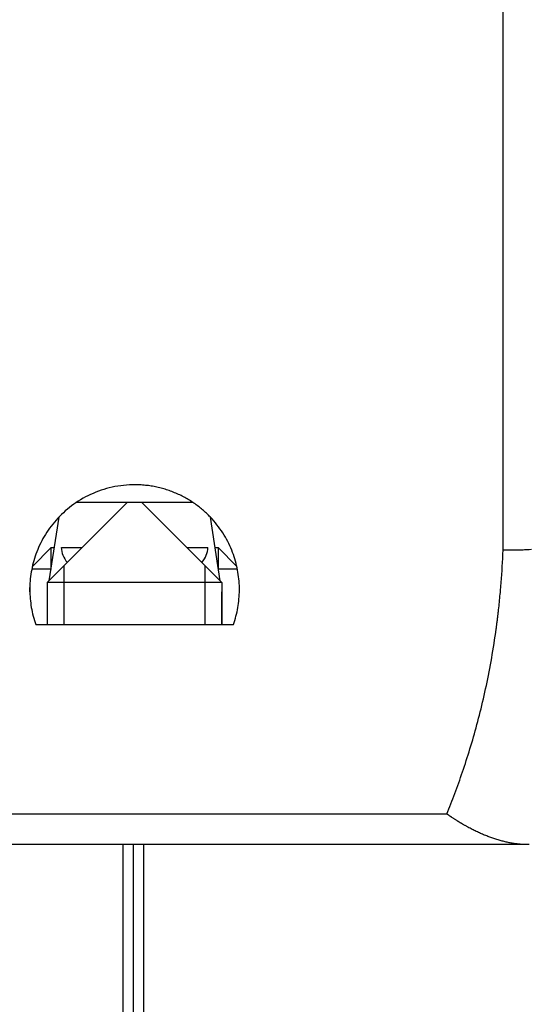
# Model space of a CAD drawing. Extents: x -25612 to -17650, y -12335 to -922.
# Drawn here: x -24630 to -24616, y -8697 to -8669 of the extents above; entities that cross this region are included whole.
import ezdxf

# ---------------------------------------------------------------- set-up
doc = ezdxf.new("R2010")
doc.units = 0
doc.header["$MEASUREMENT"] = 0

msp = doc.modelspace()

# ---------------------------------------------------------------- linework, layer by layer
at = {"color": 133, "linetype": 'Continuous'}
for p, q in [((-24616.44, -8683.881), (-24616.44, -8648.875)), ((-24627.708, -8682.097), (-24627.788, -8682.118)), ((-24627.627, -8682.078), (-24627.708, -8682.097)), ((-24627.546, -8682.061), (-24627.627, -8682.078)), ((-24627.464, -8682.047), (-24627.546, -8682.061)), ((-24627.382, -8682.035), (-24627.464, -8682.047)), ((-24627.3, -8682.025), (-24627.382, -8682.035)), ((-24627.217, -8682.017), (-24627.3, -8682.025)), ((-24627.134, -8682.012), (-24627.217, -8682.017)), ((-24627.05, -8682.009), (-24627.134, -8682.012)), ((-24626.966, -8682.009), (-24627.05, -8682.009)), ((-24626.924, -8682.009), (-24626.966, -8682.009)), ((-24626.882, -8682.01), (-24626.924, -8682.009)), ((-24626.84, -8682.012), (-24626.882, -8682.01)), ((-24626.799, -8682.014), (-24626.84, -8682.012)), ((-24626.757, -8682.017), (-24626.799, -8682.014)), ((-24626.715, -8682.021), (-24626.757, -8682.017)), ((-24626.674, -8682.025), (-24626.715, -8682.021)), ((-24626.632, -8682.029), (-24626.674, -8682.025)), ((-24626.591, -8682.034), (-24626.632, -8682.029)), ((-24626.55, -8682.04), (-24626.591, -8682.034)), ((-24626.509, -8682.046), (-24626.55, -8682.04)), ((-24626.468, -8682.053), (-24626.509, -8682.046)), ((-24626.428, -8682.061), (-24626.468, -8682.053)), ((-24626.388, -8682.068), (-24626.428, -8682.061)), ((-24626.347, -8682.077), (-24626.388, -8682.068)), ((-24626.307, -8682.086), (-24626.347, -8682.077)), ((-24626.267, -8682.095), (-24626.307, -8682.086)), ((-24626.228, -8682.106), (-24626.267, -8682.095)), ((-24628.39, -8682.358), (-24628.46, -8682.396)), ((-24628.319, -8682.321), (-24628.39, -8682.358)), ((-24628.246, -8682.287), (-24628.319, -8682.321)), ((-24628.173, -8682.254), (-24628.246, -8682.287)), ((-24628.098, -8682.223), (-24628.173, -8682.254)), ((-24628.022, -8682.194), (-24628.098, -8682.223)), ((-24627.945, -8682.166), (-24628.022, -8682.194)), ((-24627.867, -8682.141), (-24627.945, -8682.166)), ((-24627.788, -8682.118), (-24627.867, -8682.141)), ((-24626.188, -8682.116), (-24626.228, -8682.106)), ((-24626.149, -8682.127), (-24626.188, -8682.116)), ((-24626.109, -8682.139), (-24626.149, -8682.127)), ((-24626.07, -8682.151), (-24626.109, -8682.139)), ((-24626.031, -8682.164), (-24626.07, -8682.151)), ((-24625.992, -8682.177), (-24626.031, -8682.164)), ((-24625.954, -8682.191), (-24625.992, -8682.177)), ((-24625.915, -8682.206), (-24625.954, -8682.191)), ((-24625.877, -8682.22), (-24625.915, -8682.206)), ((-24625.839, -8682.236), (-24625.877, -8682.22)), ((-24625.802, -8682.251), (-24625.839, -8682.236)), ((-24625.765, -8682.268), (-24625.802, -8682.251)), ((-24625.728, -8682.284), (-24625.765, -8682.268)), ((-24625.692, -8682.301), (-24625.728, -8682.284)), ((-24625.656, -8682.319), (-24625.692, -8682.301)), ((-24625.621, -8682.336), (-24625.656, -8682.319)), ((-24625.586, -8682.355), (-24625.621, -8682.336)), ((-24625.551, -8682.373), (-24625.586, -8682.355)), ((-24625.516, -8682.392), (-24625.551, -8682.373)), ((-24627.185, -8682.508), (-24629.485, -8684.808)), ((-24628.85, -8682.659), (-24628.909, -8682.707)), ((-24628.789, -8682.612), (-24628.85, -8682.659)), ((-24628.726, -8682.566), (-24628.789, -8682.612)), ((-24628.662, -8682.521), (-24628.726, -8682.566)), ((-24628.596, -8682.478), (-24628.662, -8682.521)), ((-24628.643, -8682.508), (-24625.326, -8682.508)), ((-24628.529, -8682.437), (-24628.596, -8682.478)), ((-24628.46, -8682.396), (-24628.529, -8682.437)), ((-24626.785, -8682.508), (-24624.485, -8684.808)), ((-24625.482, -8682.412), (-24625.516, -8682.392)), ((-24625.448, -8682.432), (-24625.482, -8682.412)), ((-24625.415, -8682.452), (-24625.448, -8682.432)), ((-24625.382, -8682.472), (-24625.415, -8682.452)), ((-24625.349, -8682.493), (-24625.382, -8682.472)), ((-24625.317, -8682.515), (-24625.349, -8682.493)), ((-24625.285, -8682.537), (-24625.317, -8682.515)), ((-24625.253, -8682.559), (-24625.285, -8682.537)), ((-24625.222, -8682.581), (-24625.253, -8682.559)), ((-24625.191, -8682.604), (-24625.222, -8682.581)), ((-24625.16, -8682.627), (-24625.191, -8682.604)), ((-24625.129, -8682.651), (-24625.16, -8682.627)), ((-24625.099, -8682.675), (-24625.129, -8682.651)), ((-24629.153, -8682.935), (-24629.435, -8684.759)), ((-24629.132, -8682.913), (-24629.183, -8682.967)), ((-24629.078, -8682.86), (-24629.132, -8682.913)), ((-24629.023, -8682.808), (-24629.078, -8682.86)), ((-24628.967, -8682.757), (-24629.023, -8682.808)), ((-24628.909, -8682.707), (-24628.967, -8682.757)), ((-24625.07, -8682.699), (-24625.099, -8682.675)), ((-24625.04, -8682.724), (-24625.07, -8682.699)), ((-24625.011, -8682.749), (-24625.04, -8682.724)), ((-24624.983, -8682.774), (-24625.011, -8682.749)), ((-24624.955, -8682.8), (-24624.983, -8682.774)), ((-24624.927, -8682.826), (-24624.955, -8682.8)), ((-24624.899, -8682.852), (-24624.927, -8682.826)), ((-24624.872, -8682.878), (-24624.899, -8682.852)), ((-24624.846, -8682.905), (-24624.872, -8682.878)), ((-24624.82, -8682.931), (-24624.846, -8682.905)), ((-24624.769, -8682.985), (-24624.82, -8682.931)), ((-24624.533, -8684.76), (-24624.815, -8682.937)), ((-24629.373, -8683.193), (-24629.416, -8683.251)), ((-24629.328, -8683.135), (-24629.373, -8683.193)), ((-24629.281, -8683.078), (-24629.328, -8683.135)), ((-24629.233, -8683.023), (-24629.281, -8683.078)), ((-24629.183, -8682.967), (-24629.233, -8683.023)), ((-24624.72, -8683.04), (-24624.769, -8682.985)), ((-24624.673, -8683.096), (-24624.72, -8683.04)), ((-24624.627, -8683.153), (-24624.673, -8683.096)), ((-24624.583, -8683.21), (-24624.627, -8683.153)), ((-24624.541, -8683.268), (-24624.583, -8683.21)), ((-24629.572, -8683.49), (-24629.607, -8683.551)), ((-24629.535, -8683.429), (-24629.572, -8683.49)), ((-24629.497, -8683.369), (-24629.535, -8683.429)), ((-24629.457, -8683.31), (-24629.497, -8683.369)), ((-24629.416, -8683.251), (-24629.457, -8683.31)), ((-24624.5, -8683.327), (-24624.541, -8683.268)), ((-24624.461, -8683.387), (-24624.5, -8683.327)), ((-24624.423, -8683.447), (-24624.461, -8683.387)), ((-24624.387, -8683.508), (-24624.423, -8683.447)), ((-24624.352, -8683.569), (-24624.387, -8683.508)), ((-24629.702, -8683.738), (-24629.731, -8683.801)), ((-24629.672, -8683.675), (-24629.702, -8683.738)), ((-24629.64, -8683.613), (-24629.672, -8683.675)), ((-24629.607, -8683.551), (-24629.64, -8683.613)), ((-24624.319, -8683.631), (-24624.352, -8683.569)), ((-24624.288, -8683.693), (-24624.319, -8683.631)), ((-24624.259, -8683.755), (-24624.288, -8683.693)), ((-24624.231, -8683.818), (-24624.259, -8683.755)), ((-24629.371, -8683.808), (-24629.911, -8684.349)), ((-24629.829, -8684.055), (-24629.85, -8684.119)), ((-24629.807, -8683.991), (-24629.829, -8684.055)), ((-24629.783, -8683.927), (-24629.807, -8683.991)), ((-24629.758, -8683.864), (-24629.783, -8683.927)), ((-24629.731, -8683.801), (-24629.758, -8683.864)), ((-24629.385, -8683.823), (-24629.385, -8684.437)), ((-24629.371, -8683.808), (-24629.288, -8683.808)), ((-24629.081, -8683.808), (-24628.485, -8683.808)), ((-24625.485, -8683.808), (-24624.887, -8683.808)), ((-24624.68, -8683.808), (-24624.597, -8683.808)), ((-24624.597, -8683.808), (-24624.058, -8684.348)), ((-24624.583, -8684.437), (-24624.583, -8683.823)), ((-24624.205, -8683.88), (-24624.231, -8683.818)), ((-24624.18, -8683.943), (-24624.205, -8683.88)), ((-24624.157, -8684.006), (-24624.18, -8683.943)), ((-24624.136, -8684.069), (-24624.157, -8684.006)), ((-24624.116, -8684.132), (-24624.136, -8684.069)), ((-24616.45, -8684.115), (-24616.445, -8683.998)), ((-24616.445, -8683.998), (-24616.44, -8683.881)), ((-24616.432, -8683.881), (-24616.44, -8683.881)), ((-24616.424, -8683.881), (-24616.432, -8683.881)), ((-24616.415, -8683.881), (-24616.424, -8683.881)), ((-24616.407, -8683.881), (-24616.415, -8683.881)), ((-24616.398, -8683.881), (-24616.407, -8683.881)), ((-24616.39, -8683.882), (-24616.398, -8683.881)), ((-24616.382, -8683.882), (-24616.39, -8683.882)), ((-24616.373, -8683.882), (-24616.382, -8683.882)), ((-24616.365, -8683.882), (-24616.373, -8683.882)), ((-24616.356, -8683.882), (-24616.365, -8683.882)), ((-24616.355, -8683.882), (-24616.356, -8683.882)), ((-24616.354, -8683.882), (-24616.355, -8683.882)), ((-24616.353, -8683.882), (-24616.354, -8683.882)), ((-24616.352, -8683.882), (-24616.353, -8683.882)), ((-24616.351, -8683.882), (-24616.352, -8683.882)), ((-24616.35, -8683.882), (-24616.351, -8683.882)), ((-24616.349, -8683.882), (-24616.35, -8683.882)), ((-24616.348, -8683.882), (-24616.349, -8683.882)), ((-24616.347, -8683.882), (-24616.348, -8683.882)), ((-24616.346, -8683.882), (-24616.347, -8683.882)), ((-24616.345, -8683.882), (-24616.346, -8683.882)), ((-24616.346, -8683.882), (-24616.346, -8683.882)), ((-24616.344, -8683.882), (-24616.345, -8683.882)), ((-24616.345, -8683.882), (-24616.345, -8683.882)), ((-24616.345, -8683.882), (-24616.345, -8683.882)), ((-24616.345, -8683.882), (-24616.345, -8683.882)), ((-24616.343, -8683.882), (-24616.344, -8683.882)), ((-24616.344, -8683.882), (-24616.344, -8683.882)), ((-24616.344, -8683.882), (-24616.344, -8683.882)), ((-24616.342, -8683.882), (-24616.343, -8683.882)), ((-24616.343, -8683.882), (-24616.343, -8683.882)), ((-24616.343, -8683.882), (-24616.343, -8683.882)), ((-24616.343, -8683.882), (-24616.343, -8683.882)), ((-24616.341, -8683.882), (-24616.342, -8683.882)), ((-24616.342, -8683.882), (-24616.342, -8683.882)), ((-24616.342, -8683.882), (-24616.342, -8683.882)), ((-24616.342, -8683.882), (-24616.342, -8683.882)), ((-24616.34, -8683.882), (-24616.341, -8683.882)), ((-24616.341, -8683.882), (-24616.341, -8683.882)), ((-24616.341, -8683.882), (-24616.341, -8683.882)), ((-24616.341, -8683.882), (-24616.341, -8683.882)), ((-24616.339, -8683.882), (-24616.34, -8683.882)), ((-24616.338, -8683.882), (-24616.339, -8683.882)), ((-24616.339, -8683.882), (-24616.339, -8683.882)), ((-24616.337, -8683.882), (-24616.338, -8683.882)), ((-24616.338, -8683.882), (-24616.338, -8683.882)), ((-24616.336, -8683.882), (-24616.337, -8683.882)), ((-24616.337, -8683.882), (-24616.337, -8683.882)), ((-24616.335, -8683.882), (-24616.336, -8683.882)), ((-24616.336, -8683.882), (-24616.336, -8683.882)), ((-24616.333, -8683.882), (-24616.335, -8683.882)), ((-24616.331, -8683.882), (-24616.333, -8683.882)), ((-24616.329, -8683.882), (-24616.331, -8683.882)), ((-24616.327, -8683.882), (-24616.329, -8683.882)), ((-24616.325, -8683.882), (-24616.327, -8683.882)), ((-24616.322, -8683.882), (-24616.325, -8683.882)), ((-24616.32, -8683.882), (-24616.322, -8683.882)), ((-24616.318, -8683.882), (-24616.32, -8683.882)), ((-24616.316, -8683.882), (-24616.318, -8683.882)), ((-24616.314, -8683.882), (-24616.316, -8683.882)), ((-24616.31, -8683.882), (-24616.314, -8683.882)), ((-24616.305, -8683.882), (-24616.31, -8683.882)), ((-24616.301, -8683.882), (-24616.305, -8683.882)), ((-24616.297, -8683.882), (-24616.301, -8683.882)), ((-24616.293, -8683.882), (-24616.297, -8683.882)), ((-24616.288, -8683.882), (-24616.293, -8683.882)), ((-24616.284, -8683.882), (-24616.288, -8683.882)), ((-24616.28, -8683.882), (-24616.284, -8683.882)), ((-24616.276, -8683.882), (-24616.28, -8683.882)), ((-24616.271, -8683.882), (-24616.276, -8683.882)), ((-24616.254, -8683.882), (-24616.271, -8683.882)), ((-24616.237, -8683.882), (-24616.254, -8683.882)), ((-24616.22, -8683.882), (-24616.237, -8683.882)), ((-24616.203, -8683.882), (-24616.22, -8683.882)), ((-24616.186, -8683.882), (-24616.203, -8683.882)), ((-24616.169, -8683.882), (-24616.186, -8683.882)), ((-24616.152, -8683.882), (-24616.169, -8683.882)), ((-24616.135, -8683.882), (-24616.152, -8683.882)), ((-24616.118, -8683.881), (-24616.135, -8683.882)), ((-24616.101, -8683.881), (-24616.118, -8683.881)), ((-24616.067, -8683.881), (-24616.101, -8683.881)), ((-24616.033, -8683.88), (-24616.067, -8683.881)), ((-24615.999, -8683.879), (-24616.033, -8683.88)), ((-24615.966, -8683.879), (-24615.999, -8683.879)), ((-24615.932, -8683.878), (-24615.966, -8683.879)), ((-24615.898, -8683.877), (-24615.932, -8683.878)), ((-24615.864, -8683.876), (-24615.898, -8683.877)), ((-24615.83, -8683.874), (-24615.864, -8683.876)), ((-24615.796, -8683.873), (-24615.83, -8683.874)), ((-24615.762, -8683.872), (-24615.796, -8683.873)), ((-24615.695, -8683.868), (-24615.762, -8683.872)), ((-24615.627, -8683.865), (-24615.695, -8683.868)), ((-24629.902, -8684.311), (-24629.917, -8684.376)), ((-24629.886, -8684.247), (-24629.902, -8684.311)), ((-24629.869, -8684.183), (-24629.886, -8684.247)), ((-24629.85, -8684.119), (-24629.869, -8684.183)), ((-24629.006, -8684.33), (-24629.006, -8686.008)), ((-24624.963, -8686.008), (-24624.963, -8684.33)), ((-24624.097, -8684.195), (-24624.116, -8684.132)), ((-24624.08, -8684.258), (-24624.097, -8684.195)), ((-24624.064, -8684.322), (-24624.08, -8684.258)), ((-24624.05, -8684.385), (-24624.064, -8684.322)), ((-24616.469, -8684.463), (-24616.462, -8684.348)), ((-24616.462, -8684.348), (-24616.456, -8684.232)), ((-24616.456, -8684.232), (-24616.45, -8684.115)), ((-24629.961, -8684.634), (-24629.969, -8684.699)), ((-24629.952, -8684.57), (-24629.961, -8684.634)), ((-24629.942, -8684.505), (-24629.952, -8684.57)), ((-24629.93, -8684.44), (-24629.942, -8684.505)), ((-24629.917, -8684.376), (-24629.93, -8684.44)), ((-24629.383, -8684.422), (-24629.927, -8684.422)), ((-24624.042, -8684.422), (-24624.585, -8684.422)), ((-24624.037, -8684.449), (-24624.05, -8684.385)), ((-24624.026, -8684.512), (-24624.037, -8684.449)), ((-24624.016, -8684.576), (-24624.026, -8684.512)), ((-24624.007, -8684.64), (-24624.016, -8684.576)), ((-24616.485, -8684.692), (-24616.477, -8684.578)), ((-24616.477, -8684.578), (-24616.469, -8684.463)), ((-24629.982, -8684.892), (-24629.984, -8684.956)), ((-24629.979, -8684.828), (-24629.982, -8684.892)), ((-24629.975, -8684.763), (-24629.979, -8684.828)), ((-24629.969, -8684.699), (-24629.975, -8684.763)), ((-24624.485, -8684.808), (-24629.485, -8684.808)), ((-24629.485, -8684.808), (-24629.485, -8686.008)), ((-24624.485, -8684.808), (-24624.485, -8686.008)), ((-24624, -8684.704), (-24624.007, -8684.64)), ((-24623.994, -8684.768), (-24624, -8684.704)), ((-24623.99, -8684.832), (-24623.994, -8684.768)), ((-24623.987, -8684.896), (-24623.99, -8684.832)), ((-24623.985, -8684.96), (-24623.987, -8684.896)), ((-24616.502, -8684.919), (-24616.493, -8684.806)), ((-24616.493, -8684.806), (-24616.485, -8684.692)), ((-24629.984, -8684.956), (-24629.985, -8685.019)), ((-24629.985, -8685.019), (-24629.984, -8685.083)), ((-24629.984, -8685.068), (-24629.984, -8684.948)), ((-24629.984, -8685.083), (-24629.981, -8685.146)), ((-24629.981, -8685.146), (-24629.978, -8685.209)), ((-24624.484, -8685.078), (-24624.485, -8685.074)), ((-24624.484, -8686.008), (-24624.484, -8685.078)), ((-24623.992, -8685.214), (-24623.988, -8685.151)), ((-24623.988, -8685.151), (-24623.986, -8685.088)), ((-24623.986, -8685.088), (-24623.985, -8685.024)), ((-24623.985, -8685.024), (-24623.985, -8684.96)), ((-24616.527, -8685.2), (-24616.522, -8685.144)), ((-24616.522, -8685.144), (-24616.517, -8685.088)), ((-24616.517, -8685.088), (-24616.512, -8685.032)), ((-24616.512, -8685.032), (-24616.502, -8684.919)), ((-24629.978, -8685.209), (-24629.973, -8685.272)), ((-24629.973, -8685.272), (-24629.967, -8685.334)), ((-24629.967, -8685.334), (-24629.959, -8685.397)), ((-24629.959, -8685.397), (-24629.951, -8685.459)), ((-24629.951, -8685.459), (-24629.94, -8685.521)), ((-24624.029, -8685.525), (-24624.019, -8685.463)), ((-24624.019, -8685.463), (-24624.01, -8685.402)), ((-24624.01, -8685.402), (-24624.003, -8685.339)), ((-24624.003, -8685.339), (-24623.997, -8685.277)), ((-24623.997, -8685.277), (-24623.992, -8685.214)), ((-24616.561, -8685.533), (-24616.555, -8685.478)), ((-24616.555, -8685.478), (-24616.549, -8685.423)), ((-24616.549, -8685.423), (-24616.544, -8685.367)), ((-24616.544, -8685.367), (-24616.538, -8685.312)), ((-24616.538, -8685.312), (-24616.533, -8685.256)), ((-24616.533, -8685.256), (-24616.527, -8685.2)), ((-24629.94, -8685.521), (-24629.929, -8685.583)), ((-24629.929, -8685.583), (-24629.916, -8685.645)), ((-24629.916, -8685.645), (-24629.902, -8685.706)), ((-24629.902, -8685.706), (-24629.887, -8685.767)), ((-24624.083, -8685.769), (-24624.067, -8685.708)), ((-24624.067, -8685.708), (-24624.053, -8685.648)), ((-24624.053, -8685.648), (-24624.041, -8685.586)), ((-24624.041, -8685.586), (-24624.029, -8685.525)), ((-24616.588, -8685.766), (-24616.586, -8685.752)), ((-24616.586, -8685.752), (-24616.585, -8685.739)), ((-24616.585, -8685.739), (-24616.583, -8685.725)), ((-24616.583, -8685.725), (-24616.582, -8685.711)), ((-24616.582, -8685.711), (-24616.58, -8685.698)), ((-24616.58, -8685.698), (-24616.578, -8685.684)), ((-24616.578, -8685.684), (-24616.577, -8685.67)), ((-24616.577, -8685.67), (-24616.575, -8685.657)), ((-24616.575, -8685.657), (-24616.574, -8685.643)), ((-24616.574, -8685.643), (-24616.572, -8685.629)), ((-24616.572, -8685.629), (-24616.57, -8685.615)), ((-24616.57, -8685.615), (-24616.569, -8685.602)), ((-24616.569, -8685.602), (-24616.567, -8685.588)), ((-24616.567, -8685.588), (-24616.561, -8685.533)), ((-24629.887, -8685.767), (-24629.87, -8685.828)), ((-24629.87, -8685.828), (-24629.853, -8685.889)), ((-24629.853, -8685.889), (-24629.833, -8685.949)), ((-24629.833, -8685.949), (-24629.813, -8686.008)), ((-24629.813, -8686.008), (-24624.156, -8686.008)), ((-24624.156, -8686.008), (-24624.136, -8685.949)), ((-24624.136, -8685.949), (-24624.117, -8685.889)), ((-24624.117, -8685.889), (-24624.099, -8685.829)), ((-24624.099, -8685.829), (-24624.083, -8685.769)), ((-24616.624, -8686.05), (-24616.62, -8686.023)), ((-24616.62, -8686.023), (-24616.617, -8685.996)), ((-24616.617, -8685.996), (-24616.613, -8685.969)), ((-24616.613, -8685.969), (-24616.61, -8685.942)), ((-24616.61, -8685.942), (-24616.606, -8685.915)), ((-24616.606, -8685.915), (-24616.603, -8685.888)), ((-24616.603, -8685.888), (-24616.6, -8685.861)), ((-24616.6, -8685.861), (-24616.598, -8685.848)), ((-24616.598, -8685.848), (-24616.596, -8685.834)), ((-24616.596, -8685.834), (-24616.595, -8685.82)), ((-24616.595, -8685.82), (-24616.593, -8685.807)), ((-24616.593, -8685.807), (-24616.591, -8685.793)), ((-24616.591, -8685.793), (-24616.59, -8685.78)), ((-24616.59, -8685.78), (-24616.588, -8685.766)), ((-24616.665, -8686.342), (-24616.65, -8686.236)), ((-24616.65, -8686.236), (-24616.635, -8686.13)), ((-24616.635, -8686.13), (-24616.631, -8686.103)), ((-24616.631, -8686.103), (-24616.628, -8686.077)), ((-24616.628, -8686.077), (-24616.624, -8686.05)), ((-24616.713, -8686.656), (-24616.696, -8686.552)), ((-24616.696, -8686.552), (-24616.68, -8686.447)), ((-24616.68, -8686.447), (-24616.665, -8686.342)), ((-24616.764, -8686.963), (-24616.747, -8686.862)), ((-24616.747, -8686.862), (-24616.73, -8686.759)), ((-24616.73, -8686.759), (-24616.713, -8686.656)), ((-24616.819, -8687.265), (-24616.801, -8687.165)), ((-24616.801, -8687.165), (-24616.782, -8687.065)), ((-24616.782, -8687.065), (-24616.764, -8686.963)), ((-24616.858, -8687.464), (-24616.839, -8687.365)), ((-24616.839, -8687.365), (-24616.819, -8687.265)), ((-24616.918, -8687.756), (-24616.898, -8687.659)), ((-24616.898, -8687.659), (-24616.878, -8687.562)), ((-24616.878, -8687.562), (-24616.858, -8687.464)), ((-24616.981, -8688.043), (-24616.96, -8687.948)), ((-24616.96, -8687.948), (-24616.939, -8687.852)), ((-24616.939, -8687.852), (-24616.918, -8687.756)), ((-24617.047, -8688.325), (-24617.025, -8688.232)), ((-24617.025, -8688.232), (-24617.003, -8688.138)), ((-24617.003, -8688.138), (-24616.981, -8688.043)), ((-24617.115, -8688.601), (-24617.092, -8688.509)), ((-24617.092, -8688.509), (-24617.07, -8688.417)), ((-24617.07, -8688.417), (-24617.047, -8688.325)), ((-24617.186, -8688.871), (-24617.162, -8688.782)), ((-24617.162, -8688.782), (-24617.139, -8688.692)), ((-24617.139, -8688.692), (-24617.115, -8688.601)), ((-24617.284, -8689.224), (-24617.259, -8689.137)), ((-24617.259, -8689.137), (-24617.235, -8689.049)), ((-24617.235, -8689.049), (-24617.21, -8688.96)), ((-24617.21, -8688.96), (-24617.186, -8688.871)), ((-24617.36, -8689.482), (-24617.335, -8689.397)), ((-24617.335, -8689.397), (-24617.309, -8689.311)), ((-24617.309, -8689.311), (-24617.284, -8689.224)), ((-24617.438, -8689.735), (-24617.412, -8689.651)), ((-24617.412, -8689.651), (-24617.386, -8689.567)), ((-24617.386, -8689.567), (-24617.36, -8689.482)), ((-24617.544, -8690.063), (-24617.518, -8689.982)), ((-24617.518, -8689.982), (-24617.491, -8689.9)), ((-24617.491, -8689.9), (-24617.464, -8689.818)), ((-24617.464, -8689.818), (-24617.438, -8689.735)), ((-24617.626, -8690.304), (-24617.599, -8690.224)), ((-24617.599, -8690.224), (-24617.572, -8690.144)), ((-24617.572, -8690.144), (-24617.544, -8690.063)), ((-24617.737, -8690.616), (-24617.709, -8690.539)), ((-24617.709, -8690.539), (-24617.681, -8690.461)), ((-24617.681, -8690.461), (-24617.654, -8690.383)), ((-24617.654, -8690.383), (-24617.626, -8690.304)), ((-24617.822, -8690.844), (-24617.794, -8690.768)), ((-24617.794, -8690.768), (-24617.765, -8690.692)), ((-24617.765, -8690.692), (-24617.737, -8690.616)), ((-24617.937, -8691.139), (-24617.908, -8691.066)), ((-24617.908, -8691.066), (-24617.879, -8690.993)), ((-24617.879, -8690.993), (-24617.851, -8690.918)), ((-24617.851, -8690.918), (-24617.822, -8690.844)), ((-24618.053, -8691.425), (-24618.024, -8691.355)), ((-24618.024, -8691.355), (-24617.995, -8691.283)), ((-24617.995, -8691.283), (-24617.966, -8691.212)), ((-24617.966, -8691.212), (-24617.937, -8691.139)), ((-24635.911, -8691.425), (-24618.053, -8691.425)), ((-24618.052, -8691.426), (-24618.053, -8691.425)), ((-24618.051, -8691.426), (-24618.052, -8691.426)), ((-24618.05, -8691.427), (-24618.051, -8691.426)), ((-24618.049, -8691.428), (-24618.05, -8691.427)), ((-24618.048, -8691.428), (-24618.049, -8691.428)), ((-24618.047, -8691.429), (-24618.048, -8691.428)), ((-24618.046, -8691.43), (-24618.047, -8691.429)), ((-24618.045, -8691.431), (-24618.046, -8691.43)), ((-24618.046, -8691.43), (-24618.046, -8691.43)), ((-24618.044, -8691.432), (-24618.045, -8691.431)), ((-24618.043, -8691.432), (-24618.044, -8691.432)), ((-24618.042, -8691.433), (-24618.043, -8691.432)), ((-24618.043, -8691.432), (-24618.043, -8691.432)), ((-24618.043, -8691.432), (-24618.043, -8691.432)), ((-24618.043, -8691.432), (-24618.043, -8691.432)), ((-24618.041, -8691.433), (-24618.042, -8691.433)), ((-24618.042, -8691.433), (-24618.042, -8691.433)), ((-24618.042, -8691.433), (-24618.042, -8691.433)), ((-24618.042, -8691.433), (-24618.042, -8691.433)), ((-24618.042, -8691.433), (-24618.042, -8691.433)), ((-24618.041, -8691.434), (-24618.041, -8691.433)), ((-24618.04, -8691.434), (-24618.041, -8691.434)), ((-24618.041, -8691.434), (-24618.041, -8691.434)), ((-24618.041, -8691.434), (-24618.041, -8691.434)), ((-24618.04, -8691.435), (-24618.04, -8691.434)), ((-24618.04, -8691.434), (-24618.04, -8691.434)), ((-24618.04, -8691.434), (-24618.04, -8691.434)), ((-24618.039, -8691.435), (-24618.04, -8691.435)), ((-24618.038, -8691.435), (-24618.039, -8691.435)), ((-24618.039, -8691.435), (-24618.039, -8691.435)), ((-24618.039, -8691.435), (-24618.039, -8691.435)), ((-24618.038, -8691.436), (-24618.038, -8691.435)), ((-24618.037, -8691.436), (-24618.038, -8691.436)), ((-24618.037, -8691.437), (-24618.037, -8691.436)), ((-24618.037, -8691.436), (-24618.037, -8691.436)), ((-24618.036, -8691.437), (-24618.037, -8691.437)), ((-24618.035, -8691.438), (-24618.036, -8691.437)), ((-24618.036, -8691.437), (-24618.036, -8691.437)), ((-24618.034, -8691.438), (-24618.035, -8691.438)), ((-24618.035, -8691.438), (-24618.035, -8691.438)), ((-24618.032, -8691.44), (-24618.034, -8691.438)), ((-24618.03, -8691.441), (-24618.032, -8691.44)), ((-24618.028, -8691.442), (-24618.03, -8691.441)), ((-24618.027, -8691.444), (-24618.028, -8691.442)), ((-24618.025, -8691.445), (-24618.027, -8691.444)), ((-24618.023, -8691.446), (-24618.025, -8691.445)), ((-24618.021, -8691.448), (-24618.023, -8691.446)), ((-24618.019, -8691.449), (-24618.021, -8691.448)), ((-24618.017, -8691.45), (-24618.019, -8691.449)), ((-24618.015, -8691.452), (-24618.017, -8691.45)), ((-24618.011, -8691.454), (-24618.015, -8691.452)), ((-24618.007, -8691.457), (-24618.011, -8691.454)), ((-24618.004, -8691.46), (-24618.007, -8691.457)), ((-24618, -8691.462), (-24618.004, -8691.46)), ((-24617.996, -8691.465), (-24618, -8691.462)), ((-24617.992, -8691.468), (-24617.996, -8691.465)), ((-24617.988, -8691.47), (-24617.992, -8691.468)), ((-24617.985, -8691.473), (-24617.988, -8691.47)), ((-24617.981, -8691.476), (-24617.985, -8691.473)), ((-24617.977, -8691.478), (-24617.981, -8691.476)), ((-24617.969, -8691.483), (-24617.977, -8691.478)), ((-24617.962, -8691.489), (-24617.969, -8691.483)), ((-24617.954, -8691.494), (-24617.962, -8691.489)), ((-24617.947, -8691.499), (-24617.954, -8691.494)), ((-24617.939, -8691.504), (-24617.947, -8691.499)), ((-24617.931, -8691.509), (-24617.939, -8691.504)), ((-24617.924, -8691.514), (-24617.931, -8691.509)), ((-24617.916, -8691.52), (-24617.924, -8691.514)), ((-24617.908, -8691.525), (-24617.916, -8691.52)), ((-24617.901, -8691.53), (-24617.908, -8691.525)), ((-24617.886, -8691.54), (-24617.901, -8691.53)), ((-24617.87, -8691.55), (-24617.886, -8691.54)), ((-24617.855, -8691.56), (-24617.87, -8691.55)), ((-24617.84, -8691.57), (-24617.855, -8691.56)), ((-24617.825, -8691.58), (-24617.84, -8691.57)), ((-24617.809, -8691.59), (-24617.825, -8691.58)), ((-24617.794, -8691.599), (-24617.809, -8691.59)), ((-24617.779, -8691.609), (-24617.794, -8691.599)), ((-24617.764, -8691.619), (-24617.779, -8691.609)), ((-24617.749, -8691.628), (-24617.764, -8691.619)), ((-24617.741, -8691.633), (-24617.749, -8691.628)), ((-24617.733, -8691.638), (-24617.741, -8691.633)), ((-24617.726, -8691.643), (-24617.733, -8691.638)), ((-24617.718, -8691.647), (-24617.726, -8691.643)), ((-24617.711, -8691.652), (-24617.718, -8691.647)), ((-24617.703, -8691.657), (-24617.711, -8691.652)), ((-24617.695, -8691.661), (-24617.703, -8691.657)), ((-24617.688, -8691.666), (-24617.695, -8691.661)), ((-24617.68, -8691.671), (-24617.688, -8691.666)), ((-24617.673, -8691.675), (-24617.68, -8691.671)), ((-24617.665, -8691.68), (-24617.673, -8691.675)), ((-24617.657, -8691.684), (-24617.665, -8691.68)), ((-24617.65, -8691.689), (-24617.657, -8691.684)), ((-24617.642, -8691.694), (-24617.65, -8691.689)), ((-24617.635, -8691.698), (-24617.642, -8691.694)), ((-24617.627, -8691.703), (-24617.635, -8691.698)), ((-24617.619, -8691.707), (-24617.627, -8691.703)), ((-24617.612, -8691.712), (-24617.619, -8691.707)), ((-24617.604, -8691.716), (-24617.612, -8691.712)), ((-24617.597, -8691.721), (-24617.604, -8691.716)), ((-24617.581, -8691.729), (-24617.597, -8691.721)), ((-24617.566, -8691.738), (-24617.581, -8691.729)), ((-24617.551, -8691.747), (-24617.566, -8691.738)), ((-24617.536, -8691.756), (-24617.551, -8691.747)), ((-24617.521, -8691.764), (-24617.536, -8691.756)), ((-24617.506, -8691.773), (-24617.521, -8691.764)), ((-24617.49, -8691.781), (-24617.506, -8691.773)), ((-24617.475, -8691.79), (-24617.49, -8691.781)), ((-24617.46, -8691.798), (-24617.475, -8691.79)), ((-24617.445, -8691.806), (-24617.46, -8691.798)), ((-24617.415, -8691.823), (-24617.445, -8691.806)), ((-24617.385, -8691.839), (-24617.415, -8691.823)), ((-24617.355, -8691.854), (-24617.385, -8691.839)), ((-24617.325, -8691.87), (-24617.355, -8691.854)), ((-24617.295, -8691.885), (-24617.325, -8691.87)), ((-24617.265, -8691.9), (-24617.295, -8691.885)), ((-24617.235, -8691.915), (-24617.265, -8691.9)), ((-24617.205, -8691.929), (-24617.235, -8691.915)), ((-24617.175, -8691.943), (-24617.205, -8691.929)), ((-24617.145, -8691.957), (-24617.175, -8691.943)), ((-24617.115, -8691.971), (-24617.145, -8691.957)), ((-24617.085, -8691.984), (-24617.115, -8691.971)), ((-24617.056, -8691.997), (-24617.085, -8691.984)), ((-24617.026, -8692.01), (-24617.056, -8691.997)), ((-24616.996, -8692.023), (-24617.026, -8692.01)), ((-24616.967, -8692.035), (-24616.996, -8692.023)), ((-24616.937, -8692.047), (-24616.967, -8692.035)), ((-24616.907, -8692.059), (-24616.937, -8692.047)), ((-24616.878, -8692.071), (-24616.907, -8692.059)), ((-24616.848, -8692.082), (-24616.878, -8692.071)), ((-24616.819, -8692.093), (-24616.848, -8692.082)), ((-24616.789, -8692.104), (-24616.819, -8692.093)), ((-24616.76, -8692.114), (-24616.789, -8692.104)), ((-24616.73, -8692.124), (-24616.76, -8692.114)), ((-24616.701, -8692.134), (-24616.73, -8692.124)), ((-24616.672, -8692.144), (-24616.701, -8692.134)), ((-24616.642, -8692.153), (-24616.672, -8692.144)), ((-24616.613, -8692.162), (-24616.642, -8692.153)), ((-24616.584, -8692.171), (-24616.613, -8692.162)), ((-24616.554, -8692.18), (-24616.584, -8692.171)), ((-24616.525, -8692.188), (-24616.554, -8692.18)), ((-24616.496, -8692.196), (-24616.525, -8692.188)), ((-24616.467, -8692.204), (-24616.496, -8692.196)), ((-24616.438, -8692.211), (-24616.467, -8692.204)), ((-24616.408, -8692.219), (-24616.438, -8692.211)), ((-24616.379, -8692.225), (-24616.408, -8692.219)), ((-24616.35, -8692.232), (-24616.379, -8692.225)), ((-24616.321, -8692.239), (-24616.35, -8692.232)), ((-24616.292, -8692.245), (-24616.321, -8692.239)), ((-24615.688, -8692.308), (-24638.276, -8692.308)), ((-24627.32, -8692.308), (-24627.32, -8767.308)), ((-24627.024, -8692.308), (-24627.024, -8767.308)), ((-24626.728, -8692.308), (-24626.728, -8767.308)), ((-24616.263, -8692.251), (-24616.292, -8692.245)), ((-24616.234, -8692.256), (-24616.263, -8692.251)), ((-24616.205, -8692.261), (-24616.234, -8692.256)), ((-24616.176, -8692.266), (-24616.205, -8692.261)), ((-24616.147, -8692.271), (-24616.176, -8692.266)), ((-24616.118, -8692.276), (-24616.147, -8692.271)), ((-24616.09, -8692.28), (-24616.118, -8692.276)), ((-24616.061, -8692.284), (-24616.09, -8692.28)), ((-24616.032, -8692.287), (-24616.061, -8692.284)), ((-24616.003, -8692.291), (-24616.032, -8692.287)), ((-24615.974, -8692.294), (-24616.003, -8692.291)), ((-24615.946, -8692.297), (-24615.974, -8692.294)), ((-24615.917, -8692.299), (-24615.946, -8692.297)), ((-24615.888, -8692.301), (-24615.917, -8692.299)), ((-24615.86, -8692.303), (-24615.888, -8692.301)), ((-24615.831, -8692.305), (-24615.86, -8692.303)), ((-24615.802, -8692.306), (-24615.831, -8692.305)), ((-24615.774, -8692.307), (-24615.802, -8692.306)), ((-24615.745, -8692.308), (-24615.774, -8692.307)), ((-24615.717, -8692.308), (-24615.745, -8692.308)), ((-24615.688, -8692.308), (-24615.717, -8692.308))]:
    msp.add_line(p, q, dxfattribs=at)
for start_param, end_param in [(3.155533, 3.550399), (5.87373, 6.269245)]:
    msp.add_ellipse((-24626.984, -8683.793), major_axis=(2.098, 0), ratio=0.527126, start_param=start_param, end_param=end_param, dxfattribs=at)

doc.saveas('drawing.dxf')
